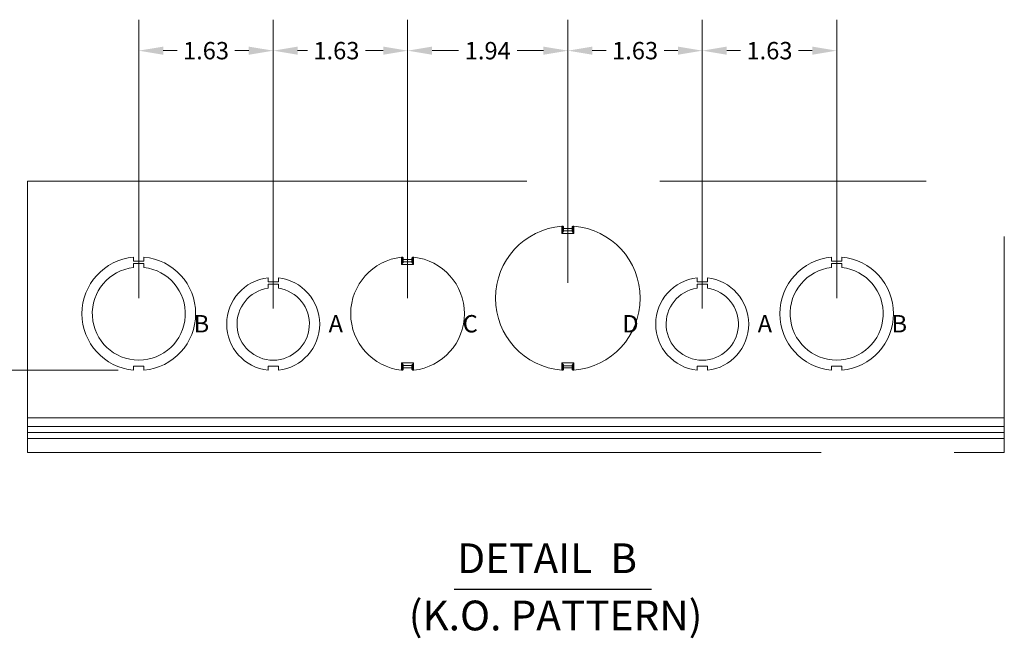
# Model space of a CAD drawing. Units: inches. Extents: x 5 to 189, y 9 to 125.
# Drawn here: x 93 to 140, y 90 to 120 of the extents above; entities that cross this region are included whole.
import ezdxf

# ---------------------------------------------------------------- set-up
doc = ezdxf.new("R2010")
doc.units = ezdxf.units.IN
doc.header["$LTSCALE"] = 12
doc.header["$MEASUREMENT"] = 0
doc.linetypes.add('DOUBLE_DASH_CHAIN', pattern=[1.2403, 0.6614, -0.0827, 0.1654, -0.0827, 0.1654, -0.0827])
doc.layers.get('0').update_dxf_attribs({"lineweight": 0})
for name, color, linetype, lineweight in [('Detail Boundary (ANSI)', 7, 'DOUBLE_DASH_CHAIN', 5), ('Dimension (ANSI)', 7, 'Continuous', 5), ('Symbol (ANSI)', 7, 'Continuous', 5), ('Visible (ANSI)', 7, 'Continuous', 5), ('Visible Narrow (ANSI)', 7, 'Continuous', 5)]:
    doc.layers.add(name, color=color, linetype=linetype, lineweight=lineweight)
doc.styles.add('Note Text (ANSI)', font='tahoma.ttf')
doc.styles.add('ROMANS', font='tahoma.ttf')
doc.styles.add('Text Style168', font='tahoma.ttf')
doc.styles.add('Text Style29', font='tahoma.ttf')
doc.dimstyles.new('Default (ANSI)', dxfattribs={"dimscale": 12, "dimtxt": 0.07, "dimasz": 0.098425, "dimexe": 0.125, "dimexo": 0.0625, "dimgap": 0.031496, "dimtad": 0, "dimtih": 1, "dimtoh": 1, "dimrnd": 1e-08, "dimzin": 0, "dimdsep": 46, "dimtxsty": 'ROMANS', "dimcen": 0.09, "dimdle": 0.393701, "dimclrd": 256, "dimclre": 256, "dimclrt": 256, "dimadec": 0, "dimazin": 0, "dimtfac": 1.428571, "dimtofl": 0, "dimtmove": 0, "dimatfit": 3, "dimfxl": 1, "dimtolj": 1, "dimtzin": 0, "dimlwd": -1, "dimlwe": -1, "dimarcsym": 0})

# ---------------------------------------------------------------- blocks, each defined once
blk = doc.blocks.new('2dTransSymbol2')
at = {"layer": 'Detail Boundary (ANSI)', "ltscale": 0.54081, "flags": 128}
blk.add_lwpolyline([(7.7412, 9.3405), (7.7412, 8.2464), (11.6778, 8.2464), (11.6778, 9.3405), (7.7412, 9.3405)], dxfattribs=at)
blk = doc.blocks.new('*D26')
at = {"layer": 'Defpoints', "color": 0, "transparency": 16777216}
for p in [(90.839, 102.94), (98.027, 102.94), (92.895, 99.928)]:
    blk.add_point(p, dxfattribs=at)
at = {"layer": 'Dimension (ANSI)', "transparency": 16777216}
for p, q in [((90.839, 104.121), (90.839, 105.302)), ((97.277, 102.94), (89.339, 102.94)), ((92.145, 99.928), (89.339, 99.928)), ((90.839, 98.747), (90.839, 96.012)), ((90.839, 96.012), (89.658, 96.012))]:
    blk.add_line(p, q, dxfattribs=at)
for points in [[(90.642, 104.121), (91.036, 104.121), (90.839, 102.94)], [(90.642, 98.747), (91.036, 98.747), (90.839, 99.928)]]:
    blk.add_solid(points, dxfattribs=at)
at = {"layer": 'Dimension (ANSI)', "transparency": 16777216, "insert": (88.17, 96.012), "char_height": 0.84, "attachment_point": 5, "style": 'ROMANS'}
blk.add_mtext('\\A1;0.75\\PTYP.', dxfattribs=at)
blk = doc.blocks.new('*D27')
at = {"layer": 'Defpoints', "color": 0, "transparency": 16777216}
for p in [(104.777, 118.407), (98.277, 105.678), (104.777, 105.178)]:
    blk.add_point(p, dxfattribs=at)
at = {"layer": 'Dimension (ANSI)', "transparency": 16777216}
for p, q in [((98.277, 106.428), (98.277, 119.907)), ((104.777, 105.928), (104.777, 119.907)), ((99.458, 118.407), (100.125, 118.407)), ((103.596, 118.407), (102.929, 118.407))]:
    blk.add_line(p, q, dxfattribs=at)
for points in [[(99.458, 118.603), (99.458, 118.21), (98.277, 118.407)], [(103.596, 118.603), (103.596, 118.21), (104.777, 118.407)]]:
    blk.add_solid(points, dxfattribs=at)
at = {"layer": 'Dimension (ANSI)', "transparency": 16777216, "insert": (101.527, 118.407), "char_height": 0.84, "attachment_point": 5, "style": 'ROMANS'}
blk.add_mtext('\\A1;1.63', dxfattribs=at)
blk = doc.blocks.new('*D28')
at = {"layer": 'Defpoints', "color": 0, "transparency": 16777216}
for p in [(111.277, 118.407), (111.277, 105.678), (104.777, 105.178)]:
    blk.add_point(p, dxfattribs=at)
at = {"layer": 'Dimension (ANSI)', "transparency": 16777216}
for p, q in [((104.777, 105.928), (104.777, 119.907)), ((111.277, 106.428), (111.277, 119.907)), ((105.958, 118.407), (106.432, 118.407)), ((110.096, 118.407), (109.237, 118.407))]:
    blk.add_line(p, q, dxfattribs=at)
for points in [[(105.958, 118.603), (105.958, 118.21), (104.777, 118.407)], [(110.096, 118.603), (110.096, 118.21), (111.277, 118.407)]]:
    blk.add_solid(points, dxfattribs=at)
at = {"layer": 'Dimension (ANSI)', "transparency": 16777216, "insert": (107.834, 118.407), "char_height": 0.84, "attachment_point": 5, "style": 'ROMANS'}
blk.add_mtext('\\A1;1.63', dxfattribs=at)
blk = doc.blocks.new('*D29')
at = {"layer": 'Defpoints', "color": 0, "transparency": 16777216}
for p in [(119.027, 118.407), (119.027, 106.428), (111.277, 105.678)]:
    blk.add_point(p, dxfattribs=at)
at = {"layer": 'Dimension (ANSI)', "transparency": 16777216}
for p, q in [((111.277, 106.428), (111.277, 119.907)), ((119.027, 107.178), (119.027, 119.907)), ((112.458, 118.407), (113.731, 118.407)), ((117.846, 118.407), (116.573, 118.407))]:
    blk.add_line(p, q, dxfattribs=at)
for points in [[(112.458, 118.603), (112.458, 118.21), (111.277, 118.407)], [(117.846, 118.603), (117.846, 118.21), (119.027, 118.407)]]:
    blk.add_solid(points, dxfattribs=at)
at = {"layer": 'Dimension (ANSI)', "transparency": 16777216, "insert": (115.152, 118.407), "char_height": 0.84, "attachment_point": 5, "style": 'ROMANS'}
blk.add_mtext('\\A1;1.94', dxfattribs=at)
blk = doc.blocks.new('*D30')
at = {"layer": 'Defpoints', "color": 0, "transparency": 16777216}
for p in [(125.527, 118.407), (119.027, 106.428), (125.527, 105.178)]:
    blk.add_point(p, dxfattribs=at)
at = {"layer": 'Dimension (ANSI)', "transparency": 16777216}
for p, q in [((119.027, 107.178), (119.027, 119.907)), ((125.527, 105.928), (125.527, 119.907)), ((120.208, 118.407), (120.875, 118.407)), ((124.346, 118.407), (123.679, 118.407))]:
    blk.add_line(p, q, dxfattribs=at)
for points in [[(120.208, 118.603), (120.208, 118.21), (119.027, 118.407)], [(124.346, 118.603), (124.346, 118.21), (125.527, 118.407)]]:
    blk.add_solid(points, dxfattribs=at)
at = {"layer": 'Dimension (ANSI)', "transparency": 16777216, "insert": (122.277, 118.407), "char_height": 0.84, "attachment_point": 5, "style": 'ROMANS'}
blk.add_mtext('\\A1;1.63', dxfattribs=at)
blk = doc.blocks.new('*D31')
at = {"layer": 'Defpoints', "color": 0, "transparency": 16777216}
for p in [(132.027, 118.407), (132.027, 105.678), (125.527, 105.178)]:
    blk.add_point(p, dxfattribs=at)
at = {"layer": 'Dimension (ANSI)', "transparency": 16777216}
for p, q in [((125.527, 105.928), (125.527, 119.907)), ((132.027, 106.428), (132.027, 119.907)), ((126.708, 118.407), (127.375, 118.407)), ((130.846, 118.407), (130.179, 118.407))]:
    blk.add_line(p, q, dxfattribs=at)
for points in [[(126.708, 118.603), (126.708, 118.21), (125.527, 118.407)], [(130.846, 118.603), (130.846, 118.21), (132.027, 118.407)]]:
    blk.add_solid(points, dxfattribs=at)
at = {"layer": 'Dimension (ANSI)', "transparency": 16777216, "insert": (128.777, 118.407), "char_height": 0.84, "attachment_point": 5, "style": 'ROMANS'}
blk.add_mtext('\\A1;1.63', dxfattribs=at)

msp = doc.modelspace()

# ---------------------------------------------------------------- linework, layer by layer
at = {"layer": 'Symbol (ANSI)', "lineweight": 30}
msp.add_line((113.5345, 92.3475), (123.0788, 92.3475), dxfattribs=at)
at = {"layer": 'Visible (ANSI)'}
for p, q in [((118.777, 109.7212), (118.777, 109.8735)), ((119.277, 109.8735), (119.277, 109.7212)), ((98.0269, 108.4168), (98.0269, 108.2168)), ((98.0269, 108.2168), (98.5269, 108.2168)), ((98.0269, 107.9143), (98.0269, 108.1143)), ((98.0269, 108.1143), (98.5269, 108.1143)), ((98.5269, 108.2168), (98.5269, 108.4168)), ((98.5269, 108.1143), (98.5269, 107.9143)), ((111.027, 108.2187), (111.027, 108.3701)), ((111.527, 108.3701), (111.527, 108.2187)), ((131.7769, 108.4168), (131.7769, 108.2168)), ((131.7769, 108.2168), (132.2769, 108.2168)), ((131.7769, 107.9143), (131.7769, 108.1143)), ((131.7769, 108.1143), (132.2769, 108.1143)), ((132.2769, 108.2168), (132.2769, 108.4168)), ((132.2769, 108.1143), (132.2769, 107.9143)), ((104.5265, 107.4142), (104.5265, 107.2142)), ((104.5265, 107.2142), (105.0273, 107.2143)), ((105.0273, 107.2143), (105.0273, 107.4142)), ((125.2765, 107.4142), (125.2765, 107.2142)), ((125.2765, 107.2142), (125.7773, 107.2143)), ((125.7773, 107.2143), (125.7773, 107.4142)), ((104.5265, 106.9102), (104.5265, 107.1102)), ((104.5265, 107.1102), (105.0273, 107.1102)), ((105.0273, 107.1102), (105.0273, 106.9102)), ((125.2765, 106.9102), (125.2765, 107.1102)), ((125.2765, 107.1102), (125.7773, 107.1102)), ((125.7773, 107.1102), (125.7773, 106.9102)), ((98.5272, 103.1396), (98.0272, 103.1396)), ((98.0272, 103.1396), (98.0272, 102.9396)), ((98.5272, 102.9396), (98.5272, 103.1396)), ((105.0272, 103.1421), (104.5272, 103.1421)), ((104.5272, 103.1421), (104.5272, 102.9421)), ((105.0272, 102.9422), (105.0272, 103.1421)), ((111.027, 102.9863), (111.027, 103.1377)), ((111.527, 103.1377), (111.527, 102.9863)), ((118.777, 102.9829), (118.777, 103.1352)), ((119.277, 103.1352), (119.277, 102.9829)), ((125.7772, 103.1421), (125.2772, 103.1421)), ((125.2772, 103.1421), (125.2772, 102.9421)), ((125.7772, 102.9422), (125.7772, 103.1421)), ((131.7772, 103.1396), (131.7772, 102.9396)), ((132.2772, 103.1396), (131.7772, 103.1396)), ((132.2772, 102.9396), (132.2772, 103.1396)), ((140.1337, 100.2242), (92.8946, 100.2242)), ((92.8946, 99.9282), (140.1337, 99.9282)), ((92.8946, 99.6322), (140.1337, 99.6322))]:
    msp.add_line(p, q, dxfattribs=at)
for centre, radius, start, end in [((119.027, 106.4282), 3.5, 94.84908, 265.15092), ((118.7347, 109.8735), 0.0423, 90, 94.84908), ((118.7347, 109.8735), 0.0423, 0, 90), ((119.3193, 109.8735), 0.0423, 90, 180), ((119.3193, 109.8735), 0.0423, 85.15092, 90), ((119.027, 106.4282), 3.5, 274.84908, 85.15092), ((98.277, 105.6782), 2.75, 95.21896, 264.78714), ((98.277, 105.6782), 2.75, 275.21896, 84.78714), ((111.277, 105.6782), 2.75, 96.1969, 263.8031), ((110.9847, 108.3701), 0.0423, 90, 96.1969), ((110.9847, 108.3701), 0.0423, 0, 90), ((111.5693, 108.3701), 0.0423, 90, 180), ((111.5693, 108.3701), 0.0423, 83.8031, 90), ((111.277, 105.6782), 2.75, 276.1969, 83.8031), ((132.027, 105.6782), 2.75, 95.21896, 264.78714), ((132.027, 105.6782), 2.75, 275.21896, 84.78714), ((98.277, 105.6782), 2.25, 96.38242, 83.62368), ((132.027, 105.6782), 2.25, 96.38242, 83.62368), ((104.777, 105.1782), 2.25, 96.39402, 263.62399), ((104.777, 105.1782), 2.25, 276.38273, 83.61269), ((125.527, 105.1782), 2.25, 96.39402, 263.62399), ((125.527, 105.1782), 2.25, 276.38273, 83.61269), ((104.777, 105.1782), 1.75, 98.23213, 81.77654), ((125.527, 105.1782), 1.75, 98.23213, 81.77654), ((110.9847, 102.9863), 0.0423, 263.8031, 270), ((110.9847, 102.9863), 0.0423, 270, 0), ((111.5693, 102.9863), 0.0423, 180, 270), ((111.5693, 102.9863), 0.0423, 270, 276.1969), ((118.7347, 102.9829), 0.0423, 265.15092, 270), ((118.7347, 102.9829), 0.0423, 270, 0), ((119.3193, 102.9829), 0.0423, 180, 270), ((119.3193, 102.9829), 0.0423, 270, 274.84908)]:
    msp.add_arc(centre, radius, start, end, dxfattribs=at)
for points, knots in [([(118.7426, 109.9166), (118.7407, 109.9165), (118.739, 109.9163), (118.7334, 109.9159), (118.7312, 109.9157), (118.7312, 109.9157)], [0.086973356, 0.086973356, 0.086973356, 0.086973356, 0.094222354, 0.094222354, 0.114932595, 0.114932595, 0.114932595, 0.114932595]), ([(118.7426, 109.9166), (118.7502, 109.9172), (118.7578, 109.9163), (118.7754, 109.9114), (118.7845, 109.9065), (118.7967, 109.8984), (118.8014, 109.8949), (118.8104, 109.8875), (118.8147, 109.8838), (118.8191, 109.8799), (118.8192, 109.8798), (118.8193, 109.8797)], [0, 0, 0, 0, 0.014434212, 0.014434212, 0.034728097, 0.034728097, 0.048038763, 0.048038763, 0.06117236, 0.06117236, 0.061474726, 0.061474726, 0.061474726, 0.061474726]), ([(119.2347, 109.8797), (119.2348, 109.8798), (119.2349, 109.8799), (119.2394, 109.8838), (119.2437, 109.8875), (119.2527, 109.8949), (119.2573, 109.8984), (119.2696, 109.9065), (119.2787, 109.9114), (119.2963, 109.9163), (119.3039, 109.9172), (119.3114, 109.9166)], [-0.000254681, -0.000254681, -0.000254681, -0.000254681, 0, 0, 0.011062365, 0.011062365, 0.022273873, 0.022273873, 0.039367314, 0.039367314, 0.05152518, 0.05152518, 0.05152518, 0.05152518]), ([(119.3229, 109.9157), (119.3229, 109.9157), (119.3224, 109.9157), (119.3196, 109.916), (119.3165, 109.9162), (119.312, 109.9166), (119.3117, 109.9166), (119.3114, 109.9166)], [0.335745372, 0.335745372, 0.335745372, 0.335745372, 0.346105492, 0.346105492, 0.362681686, 0.362681686, 0.363704611, 0.363704611, 0.363704611, 0.363704611]), ([(110.9917, 108.4134), (110.9882, 108.413), (110.9855, 108.4127), (110.9813, 108.4123), (110.9802, 108.4121), (110.9802, 108.4121)], [0.087817556, 0.087817556, 0.087817556, 0.087817556, 0.100751929, 0.100751929, 0.115782129, 0.115782129, 0.115782129, 0.115782129]), ([(110.9917, 108.4134), (110.9992, 108.4141), (111.0068, 108.4134), (111.0246, 108.4089), (111.0337, 108.4042), (111.0462, 108.3964), (111.051, 108.3929), (111.0602, 108.3857), (111.0646, 108.382), (111.0691, 108.3781), (111.0692, 108.378), (111.0693, 108.3779)], [0, 0, 0, 0, 0.014428647, 0.014428647, 0.034742, 0.034742, 0.048402359, 0.048402359, 0.061780266, 0.061780266, 0.062082049, 0.062082049, 0.062082049, 0.062082049]), ([(111.4847, 108.3779), (111.4848, 108.378), (111.4849, 108.3781), (111.4895, 108.382), (111.4939, 108.3857), (111.5031, 108.3929), (111.5079, 108.3964), (111.5204, 108.4042), (111.5295, 108.4089), (111.5473, 108.4134), (111.5548, 108.4141), (111.5624, 108.4134)], [-0.000251284, -0.000251284, -0.000251284, -0.000251284, 0, 0, 0.011139329, 0.011139329, 0.022513847, 0.022513847, 0.039428088, 0.039428088, 0.051442333, 0.051442333, 0.051442333, 0.051442333]), ([(111.5739, 108.4121), (111.5739, 108.4121), (111.5733, 108.4122), (111.5706, 108.4125), (111.5675, 108.4128), (111.563, 108.4133), (111.5627, 108.4133), (111.5624, 108.4134)], [0.335954081, 0.335954081, 0.335954081, 0.335954081, 0.346291809, 0.346291809, 0.362832175, 0.362832175, 0.363918654, 0.363918654, 0.363918654, 0.363918654]), ([(110.9802, 102.9443), (110.9802, 102.9443), (110.9807, 102.9442), (110.9835, 102.9439), (110.9866, 102.9436), (110.9911, 102.9431), (110.9914, 102.9431), (110.9917, 102.943)], [0.335954081, 0.335954081, 0.335954081, 0.335954081, 0.346291809, 0.346291809, 0.362832175, 0.362832175, 0.363918654, 0.363918654, 0.363918654, 0.363918654]), ([(111.0693, 102.9785), (111.0692, 102.9784), (111.0691, 102.9783), (111.0646, 102.9744), (111.0602, 102.9707), (111.051, 102.9635), (111.0462, 102.96), (111.0337, 102.9522), (111.0246, 102.9475), (111.0068, 102.943), (110.9992, 102.9423), (110.9917, 102.943)], [-0.000251285, -0.000251285, -0.000251285, -0.000251285, 0, 0, 0.011139345, 0.011139345, 0.022513878, 0.022513878, 0.039428142, 0.039428142, 0.051442404, 0.051442404, 0.051442404, 0.051442404]), ([(111.5624, 102.943), (111.5548, 102.9423), (111.5473, 102.943), (111.5295, 102.9475), (111.5204, 102.9522), (111.5079, 102.96), (111.5031, 102.9635), (111.4939, 102.9707), (111.4895, 102.9744), (111.4849, 102.9783), (111.4848, 102.9784), (111.4847, 102.9785)], [0, 0, 0, 0, 0.014428647, 0.014428647, 0.034742, 0.034742, 0.048402359, 0.048402359, 0.061780266, 0.061780266, 0.06208205, 0.06208205, 0.06208205, 0.06208205]), ([(111.5624, 102.943), (111.5658, 102.9434), (111.5686, 102.9437), (111.5727, 102.9441), (111.5739, 102.9443), (111.5739, 102.9443)], [0.087817556, 0.087817556, 0.087817556, 0.087817556, 0.100751928, 0.100751928, 0.115782129, 0.115782129, 0.115782129, 0.115782129]), ([(118.7312, 102.9407), (118.7312, 102.9407), (118.7317, 102.9407), (118.7345, 102.9404), (118.7375, 102.9402), (118.7421, 102.9398), (118.7424, 102.9398), (118.7426, 102.9398)], [0.335745372, 0.335745372, 0.335745372, 0.335745372, 0.346105493, 0.346105493, 0.362681686, 0.362681686, 0.363704611, 0.363704611, 0.363704611, 0.363704611]), ([(118.8193, 102.9767), (118.8192, 102.9766), (118.8191, 102.9766), (118.8147, 102.9726), (118.8104, 102.9689), (118.8014, 102.9615), (118.7967, 102.958), (118.7845, 102.9499), (118.7754, 102.945), (118.7578, 102.9401), (118.7502, 102.9392), (118.7426, 102.9398)], [-0.000254681, -0.000254681, -0.000254681, -0.000254681, 0, 0, 0.011062365, 0.011062365, 0.022273873, 0.022273873, 0.039367314, 0.039367314, 0.05152518, 0.05152518, 0.05152518, 0.05152518]), ([(119.3114, 102.9398), (119.3039, 102.9392), (119.2963, 102.9401), (119.2787, 102.945), (119.2696, 102.9499), (119.2573, 102.958), (119.2527, 102.9615), (119.2437, 102.9689), (119.2394, 102.9726), (119.2349, 102.9766), (119.2348, 102.9766), (119.2347, 102.9767)], [0, 0, 0, 0, 0.014434212, 0.014434212, 0.034728097, 0.034728097, 0.048038763, 0.048038763, 0.06117236, 0.06117236, 0.061474726, 0.061474726, 0.061474726, 0.061474726]), ([(119.3114, 102.9398), (119.3134, 102.9399), (119.3151, 102.9401), (119.3207, 102.9405), (119.3229, 102.9407), (119.3229, 102.9407)], [0.086973356, 0.086973356, 0.086973356, 0.086973356, 0.094222354, 0.094222354, 0.114932595, 0.114932595, 0.114932595, 0.114932595])]:
    msp.add_open_spline(points, degree=3, knots=knots, dxfattribs=at)
at = {"layer": 'Visible Narrow (ANSI)'}
for p, q in [((118.7347, 109.9158), (118.7347, 109.563)), ((119.3193, 109.563), (118.7347, 109.563)), ((118.777, 109.8016), (118.8193, 109.8016)), ((118.8193, 109.8016), (118.8193, 109.8797)), ((119.2347, 109.8016), (118.8193, 109.8016)), ((118.8193, 109.6955), (118.8193, 109.8016)), ((118.8193, 109.6955), (118.8193, 109.686)), ((119.2347, 109.6955), (118.8193, 109.6955)), ((119.2347, 109.8797), (119.2347, 109.8016)), ((119.277, 109.8016), (119.2347, 109.8016)), ((119.2347, 109.8016), (119.2347, 109.6955)), ((119.2347, 109.686), (119.2347, 109.6955)), ((119.3193, 109.563), (119.3193, 109.9158)), ((110.9847, 108.4124), (110.9847, 108.0605)), ((111.027, 108.2991), (111.0693, 108.2991)), ((111.0693, 108.2991), (111.0693, 108.3779)), ((111.4847, 108.2991), (111.0693, 108.2991)), ((111.0693, 108.1931), (111.0693, 108.2991)), ((111.0693, 108.1931), (111.0693, 108.1836)), ((111.4847, 108.1931), (111.0693, 108.1931)), ((111.4847, 108.3779), (111.4847, 108.2991)), ((111.527, 108.2991), (111.4847, 108.2991)), ((111.4847, 108.2991), (111.4847, 108.1931)), ((111.4847, 108.1836), (111.4847, 108.1931)), ((111.5693, 108.0605), (111.5693, 108.4124)), ((111.5693, 108.0605), (110.9847, 108.0605)), ((110.9847, 103.2959), (110.9847, 102.944)), ((110.9847, 103.2959), (111.5693, 103.2959)), ((111.027, 103.0573), (111.0693, 103.0573)), ((111.0693, 103.1728), (111.0693, 103.1633)), ((111.0693, 103.0573), (111.0693, 103.1633)), ((111.0693, 103.1633), (111.4847, 103.1633)), ((111.0693, 103.0573), (111.4847, 103.0573)), ((111.0693, 102.9785), (111.0693, 103.0573)), ((111.4847, 103.1633), (111.4847, 103.1728)), ((111.4847, 103.1633), (111.4847, 103.0573)), ((111.4847, 103.0573), (111.4847, 102.9785)), ((111.527, 103.0573), (111.4847, 103.0573)), ((111.5693, 102.944), (111.5693, 103.2959)), ((118.7347, 103.2935), (118.7347, 102.9406)), ((118.7347, 103.2935), (119.3193, 103.2935)), ((118.777, 103.0548), (118.8193, 103.0548)), ((118.8193, 103.1704), (118.8193, 103.1609)), ((118.8193, 103.0548), (118.8193, 103.1609)), ((118.8193, 103.1609), (119.2347, 103.1609)), ((118.8193, 103.0548), (119.2347, 103.0548)), ((118.8193, 102.9767), (118.8193, 103.0548)), ((119.2347, 103.1609), (119.2347, 103.1704)), ((119.2347, 103.1609), (119.2347, 103.0548)), ((119.2347, 103.0548), (119.2347, 102.9767)), ((119.277, 103.0548), (119.2347, 103.0548)), ((119.3193, 102.9406), (119.3193, 103.2935)), ((92.8946, 100.6452), (140.1337, 100.6452))]:
    msp.add_line(p, q, dxfattribs=at)
for centre, major_axis, ratio, start_param, end_param in [((118.8193, 109.7334), (-0.0423, 0), 0.8958064, 0, 1.5707963), ((118.8193, 109.7212), (-0.0423, 0), 0.8314794, 0, 1.5707963), ((119.2347, 109.7334), (0.0423, 0), 0.8958064, 4.712389, 6.2831853), ((119.2347, 109.7212), (0.0423, 0), 0.8314794, 4.712389, 6.2831853), ((111.0693, 108.231), (-0.0423, 0), 0.8958064, 0, 1.5707963), ((111.0693, 108.2187), (-0.0423, 0), 0.8314794, 0, 1.5707963), ((111.4847, 108.231), (0.0423, 0), 0.8958064, 4.712389, 6.2831853), ((111.4847, 108.2187), (0.0423, 0), 0.8314794, 4.712389, 6.2831853), ((111.0693, 103.1377), (-0.0423, 0), 0.8314794, 4.712389, 6.2831853), ((111.0693, 103.1254), (-0.0423, 0), 0.8958064, 4.712389, 6.2831853), ((111.4847, 103.1377), (0.0423, 0), 0.8314794, 0, 1.5707963), ((111.4847, 103.1254), (0.0423, 0), 0.8958064, 0, 1.5707963), ((118.8193, 103.1352), (-0.0423, 0), 0.8314794, 4.712389, 6.2831853), ((118.8193, 103.123), (-0.0423, 0), 0.8958064, 4.712389, 6.2831853), ((119.2347, 103.1352), (0.0423, 0), 0.8314794, 0, 1.5707963), ((119.2347, 103.123), (0.0423, 0), 0.8958064, 0, 1.5707963)]:
    msp.add_ellipse(centre, major_axis=major_axis, ratio=ratio, start_param=start_param, end_param=end_param, dxfattribs=at)
for points, knots in [([(118.777, 109.7212), (118.777, 109.7164), (118.7766, 109.7112), (118.7746, 109.6967), (118.7725, 109.687), (118.7667, 109.6635), (118.7627, 109.6496), (118.7526, 109.6168), (118.7463, 109.5977), (118.7382, 109.5733), (118.7365, 109.5681), (118.7347, 109.563)], [-0.13104635, -0.13104635, -0.13104635, -0.13104635, -0.11483512, -0.11483512, -0.08889714, -0.08889714, -0.05517776, -0.05517776, -0.01134258, -0.01134258, 0.00053083, 0.00053083, 0.00053083, 0.00053083]), ([(118.7347, 109.563), (118.7382, 109.567), (118.7417, 109.571), (118.7579, 109.59), (118.7704, 109.6048), (118.7906, 109.6303), (118.7987, 109.6412), (118.8103, 109.6595), (118.8144, 109.667), (118.8184, 109.6783), (118.8193, 109.6823), (118.8193, 109.686)], [-0.00053083, -0.00053083, -0.00053083, -0.00053083, 0.01134258, 0.01134258, 0.05517776, 0.05517776, 0.08889714, 0.08889714, 0.11483512, 0.11483512, 0.13104635, 0.13104635, 0.13104635, 0.13104635]), ([(118.777, 109.8735), (118.777, 109.8735), (118.7781, 109.8737), (118.7822, 109.8744), (118.7853, 109.8749), (118.7921, 109.876), (118.7955, 109.8765), (118.7992, 109.877), (118.803, 109.8776), (118.807, 109.8781), (118.8138, 109.879), (118.8166, 109.8793), (118.8193, 109.8797)], [-0.114932595, -0.114932595, -0.114932595, -0.114932595, -0.094222354, -0.094222354, -0.073465915, -0.073465915, -0.057466298, -0.057466298, -0.057466298, -0.041401167, -0.041401167, -0.030997927, -0.030997927, -0.030997927, -0.030997927]), ([(119.2347, 109.8797), (119.2367, 109.8794), (119.2387, 109.8792), (119.2479, 109.878), (119.2549, 109.877), (119.2653, 109.8755), (119.269, 109.8749), (119.2739, 109.8741), (119.2754, 109.8738), (119.2768, 109.8736), (119.277, 109.8735), (119.277, 109.8735)], [-0.419680041, -0.419680041, -0.419680041, -0.419680041, -0.412244503, -0.412244503, -0.384230737, -0.384230737, -0.362681686, -0.362681686, -0.346105492, -0.346105492, -0.335745372, -0.335745372, -0.335745372, -0.335745372]), ([(119.2347, 109.686), (119.2347, 109.6786), (119.2384, 109.6695), (119.2493, 109.6502), (119.2566, 109.6398), (119.2646, 109.6291), (119.272, 109.6194), (119.2801, 109.6094), (119.2985, 109.5873), (119.3089, 109.5751), (119.3193, 109.563)], [0, 0, 0, 0, 0.0328944, 0.0328944, 0.06578881, 0.06578881, 0.06578881, 0.09585071, 0.09585071, 0.13157761, 0.13157761, 0.13157761, 0.13157761]), ([(119.3193, 109.563), (119.3141, 109.5786), (119.3089, 109.5942), (119.2997, 109.6226), (119.2957, 109.6355), (119.292, 109.648), (119.2879, 109.6617), (119.2843, 109.6751), (119.2789, 109.7), (119.277, 109.7116), (119.277, 109.7212)], [-0.13157761, -0.13157761, -0.13157761, -0.13157761, -0.09585071, -0.09585071, -0.06578881, -0.06578881, -0.06578881, -0.0328944, -0.0328944, 0, 0, 0, 0]), ([(111.027, 108.2187), (111.027, 108.214), (111.0266, 108.2088), (111.0246, 108.1943), (111.0225, 108.1846), (111.0167, 108.1611), (111.0127, 108.1472), (111.0026, 108.1143), (110.9963, 108.0952), (110.9882, 108.0709), (110.9865, 108.0657), (110.9847, 108.0605)], [-0.13104635, -0.13104635, -0.13104635, -0.13104635, -0.11483512, -0.11483512, -0.08889714, -0.08889714, -0.05517776, -0.05517776, -0.01134258, -0.01134258, 0.00053083, 0.00053083, 0.00053083, 0.00053083]), ([(110.9847, 108.0605), (110.9882, 108.0645), (110.9917, 108.0686), (111.0079, 108.0875), (111.0204, 108.1024), (111.0406, 108.1279), (111.0487, 108.1387), (111.0603, 108.157), (111.0644, 108.1645), (111.0684, 108.1758), (111.0693, 108.1799), (111.0693, 108.1836)], [-0.00053083, -0.00053083, -0.00053083, -0.00053083, 0.01134258, 0.01134258, 0.05517776, 0.05517776, 0.08889714, 0.08889714, 0.11483512, 0.11483512, 0.13104635, 0.13104635, 0.13104635, 0.13104635]), ([(111.027, 108.3701), (111.027, 108.3701), (111.0276, 108.3702), (111.0306, 108.3709), (111.0343, 108.3716), (111.0421, 108.3732), (111.0457, 108.3739), (111.0495, 108.3746), (111.0533, 108.3753), (111.0573, 108.376), (111.0641, 108.3771), (111.0667, 108.3775), (111.0693, 108.3779)], [-0.115782129, -0.115782129, -0.115782129, -0.115782129, -0.100751929, -0.100751929, -0.074376012, -0.074376012, -0.057891065, -0.057891065, -0.057891065, -0.041777923, -0.041777923, -0.031779877, -0.031779877, -0.031779877, -0.031779877]), ([(111.4847, 108.3779), (111.4868, 108.3776), (111.4888, 108.3773), (111.4981, 108.3758), (111.5051, 108.3745), (111.5153, 108.3726), (111.5191, 108.3718), (111.5239, 108.3708), (111.5254, 108.3704), (111.5268, 108.3702), (111.527, 108.3701), (111.527, 108.3701)], [-0.419956332, -0.419956332, -0.419956332, -0.419956332, -0.412287868, -0.412287868, -0.38433465, -0.38433465, -0.362832175, -0.362832175, -0.346291809, -0.346291809, -0.335954081, -0.335954081, -0.335954081, -0.335954081]), ([(111.4847, 108.1836), (111.4847, 108.1761), (111.4884, 108.1671), (111.4993, 108.1477), (111.5066, 108.1373), (111.5146, 108.1267), (111.522, 108.1169), (111.5301, 108.1069), (111.5485, 108.0848), (111.5589, 108.0726), (111.5693, 108.0605)], [0, 0, 0, 0, 0.0328944, 0.0328944, 0.06578881, 0.06578881, 0.06578881, 0.09585071, 0.09585071, 0.13157761, 0.13157761, 0.13157761, 0.13157761]), ([(111.5693, 108.0605), (111.5641, 108.0761), (111.5589, 108.0918), (111.5497, 108.1202), (111.5457, 108.1331), (111.542, 108.1456), (111.5379, 108.1593), (111.5343, 108.1727), (111.5289, 108.1975), (111.527, 108.2091), (111.527, 108.2187)], [-0.13157761, -0.13157761, -0.13157761, -0.13157761, -0.09585071, -0.09585071, -0.06578881, -0.06578881, -0.06578881, -0.0328944, -0.0328944, 0, 0, 0, 0]), ([(111.0693, 103.1728), (111.0693, 103.1803), (111.0657, 103.1893), (111.0548, 103.2087), (111.0475, 103.2191), (111.0395, 103.2297), (111.0321, 103.2395), (111.024, 103.2495), (111.0056, 103.2716), (110.9951, 103.2838), (110.9847, 103.2959)], [0, 0, 0, 0, 0.03289429, 0.03289429, 0.06578859, 0.06578859, 0.06578859, 0.09586204, 0.09586204, 0.13157718, 0.13157718, 0.13157718, 0.13157718]), ([(110.9847, 103.2959), (110.9899, 103.2803), (110.9952, 103.2646), (111.0044, 103.2363), (111.0084, 103.2233), (111.0121, 103.2108), (111.0161, 103.1972), (111.0198, 103.1838), (111.0252, 103.1589), (111.027, 103.1473), (111.027, 103.1377)], [-0.13157718, -0.13157718, -0.13157718, -0.13157718, -0.09586204, -0.09586204, -0.06578859, -0.06578859, -0.06578859, -0.03289429, -0.03289429, 0, 0, 0, 0]), ([(111.0693, 102.9785), (111.0673, 102.9788), (111.0653, 102.9791), (111.056, 102.9806), (111.049, 102.9819), (111.0387, 102.9839), (111.035, 102.9846), (111.0302, 102.9856), (111.0287, 102.986), (111.0273, 102.9863), (111.027, 102.9863), (111.027, 102.9863)], [-0.419956332, -0.419956332, -0.419956332, -0.419956332, -0.412287868, -0.412287868, -0.38433465, -0.38433465, -0.362832175, -0.362832175, -0.346291809, -0.346291809, -0.335954081, -0.335954081, -0.335954081, -0.335954081]), ([(111.5693, 103.2959), (111.5659, 103.2919), (111.5624, 103.2878), (111.5462, 103.2689), (111.5337, 103.2541), (111.5135, 103.2285), (111.5054, 103.2177), (111.4938, 103.1994), (111.4897, 103.1919), (111.4856, 103.1806), (111.4847, 103.1765), (111.4847, 103.1728)], [-0.00052384, -0.00052384, -0.00052384, -0.00052384, 0.01135, 0.01135, 0.05518519, 0.05518519, 0.08890456, 0.08890456, 0.11484254, 0.11484254, 0.13105378, 0.13105378, 0.13105378, 0.13105378]), ([(111.527, 102.9863), (111.527, 102.9863), (111.5265, 102.9862), (111.5234, 102.9855), (111.5198, 102.9848), (111.5119, 102.9832), (111.5084, 102.9825), (111.5046, 102.9818), (111.5008, 102.9811), (111.4968, 102.9804), (111.49, 102.9793), (111.4874, 102.9789), (111.4847, 102.9785)], [-0.115782129, -0.115782129, -0.115782129, -0.115782129, -0.100751928, -0.100751928, -0.074376012, -0.074376012, -0.057891065, -0.057891065, -0.057891065, -0.041777923, -0.041777923, -0.031779877, -0.031779877, -0.031779877, -0.031779877]), ([(111.527, 103.1377), (111.527, 103.1424), (111.5275, 103.1476), (111.5295, 103.1621), (111.5316, 103.1718), (111.5374, 103.1953), (111.5414, 103.2093), (111.5515, 103.2421), (111.5578, 103.2612), (111.5659, 103.2855), (111.5676, 103.2907), (111.5693, 103.2959)], [-0.13105378, -0.13105378, -0.13105378, -0.13105378, -0.11484254, -0.11484254, -0.08890456, -0.08890456, -0.05518519, -0.05518519, -0.01135, -0.01135, 0.00052384, 0.00052384, 0.00052384, 0.00052384]), ([(118.8193, 103.1704), (118.8193, 103.1779), (118.8157, 103.1869), (118.8048, 103.2062), (118.7975, 103.2167), (118.7895, 103.2273), (118.7821, 103.237), (118.774, 103.2471), (118.7556, 103.2691), (118.7451, 103.2813), (118.7347, 103.2935)], [0, 0, 0, 0, 0.03289429, 0.03289429, 0.06578859, 0.06578859, 0.06578859, 0.09586204, 0.09586204, 0.13157718, 0.13157718, 0.13157718, 0.13157718]), ([(118.7347, 103.2935), (118.7399, 103.2779), (118.7452, 103.2622), (118.7544, 103.2338), (118.7584, 103.2209), (118.7621, 103.2084), (118.7661, 103.1947), (118.7698, 103.1813), (118.7752, 103.1564), (118.777, 103.1448), (118.777, 103.1352)], [-0.13157718, -0.13157718, -0.13157718, -0.13157718, -0.09586204, -0.09586204, -0.06578859, -0.06578859, -0.06578859, -0.03289429, -0.03289429, 0, 0, 0, 0]), ([(118.8193, 102.9767), (118.8174, 102.977), (118.8154, 102.9772), (118.8061, 102.9784), (118.7991, 102.9794), (118.7888, 102.9809), (118.7851, 102.9815), (118.7802, 102.9823), (118.7787, 102.9826), (118.7773, 102.9828), (118.777, 102.9829), (118.777, 102.9829)], [-0.419680041, -0.419680041, -0.419680041, -0.419680041, -0.412244503, -0.412244503, -0.384230737, -0.384230737, -0.362681686, -0.362681686, -0.346105493, -0.346105493, -0.335745372, -0.335745372, -0.335745372, -0.335745372]), ([(119.3193, 103.2935), (119.3159, 103.2894), (119.3124, 103.2854), (119.2962, 103.2664), (119.2837, 103.2516), (119.2635, 103.2261), (119.2554, 103.2152), (119.2438, 103.197), (119.2397, 103.1894), (119.2356, 103.1781), (119.2347, 103.1741), (119.2347, 103.1704)], [-0.00052384, -0.00052384, -0.00052384, -0.00052384, 0.01135, 0.01135, 0.05518519, 0.05518519, 0.08890456, 0.08890456, 0.11484254, 0.11484254, 0.13105378, 0.13105378, 0.13105378, 0.13105378]), ([(119.277, 102.9829), (119.277, 102.9829), (119.2759, 102.9827), (119.2718, 102.982), (119.2687, 102.9815), (119.262, 102.9804), (119.2585, 102.9799), (119.2548, 102.9794), (119.2511, 102.9788), (119.2471, 102.9783), (119.2402, 102.9774), (119.2375, 102.9771), (119.2347, 102.9767)], [-0.114932595, -0.114932595, -0.114932595, -0.114932595, -0.094222354, -0.094222354, -0.073465915, -0.073465915, -0.057466298, -0.057466298, -0.057466298, -0.041401167, -0.041401167, -0.030997927, -0.030997927, -0.030997927, -0.030997927]), ([(119.277, 103.1352), (119.277, 103.14), (119.2775, 103.1452), (119.2795, 103.1597), (119.2816, 103.1694), (119.2874, 103.1929), (119.2914, 103.2068), (119.3015, 103.2397), (119.3078, 103.2587), (119.3159, 103.2831), (119.3176, 103.2883), (119.3193, 103.2935)], [-0.13105378, -0.13105378, -0.13105378, -0.13105378, -0.11484254, -0.11484254, -0.08890456, -0.08890456, -0.05518519, -0.05518519, -0.01135, -0.01135, 0.00052384, 0.00052384, 0.00052384, 0.00052384])]:
    msp.add_open_spline(points, degree=3, knots=knots, dxfattribs=at)

# ---------------------------------------------------------------- block references
at = {"xscale": 12, "yscale": 12, "zscale": 12}
msp.add_blockref('2dTransSymbol2', (0, 0), dxfattribs=at)

# ---------------------------------------------------------------- texts
at = {"layer": 'Symbol (ANSI)'}
for s, insert, char_height, attachment_point, style in [('B', (101.3042, 105.6116), 0.84, 2, 'Note Text (ANSI)'), ('A', (107.8042, 105.6116), 0.84, 2, 'Note Text (ANSI)'), ('C', (114.3042, 105.6116), 0.84, 2, 'Note Text (ANSI)'), ('D', (122.0542, 105.6116), 0.84, 2, 'Note Text (ANSI)'), ('A', (128.5542, 105.6116), 0.84, 2, 'Note Text (ANSI)'), ('B', (135.0542, 105.6116), 0.84, 2, 'Note Text (ANSI)'), ('DETAIL  B ', (113.6785, 92.6715), 1.44, 7, 'Text Style168'), ('(K.O. PATTERN)', (111.3311, 89.9027), 1.44, 7, 'Text Style29')]:
    msp.add_mtext(s, dxfattribs=dict(at, insert=insert, char_height=char_height, attachment_point=attachment_point, style=style))

# ---------------------------------------------------------------- dimensions: what is measured, and where the dimension line sits
at = {"layer": 'Dimension (ANSI)'}
for base, p1, p2, picture, middle in [((104.7770345641, 118.4065499372), (98.2770345641, 105.6782034805), (104.7770345641, 105.1782034805), '*D27', (101.5270345641, 118.4065499372)), ((111.2770345641, 118.4065499372), (104.7770345641, 105.1782034805), (111.2770345641, 105.6782034805), '*D28', (107.8344962529, 118.4065499372)), ((119.027, 118.4065), (111.277, 105.6782), (119.027, 106.4282), '*D29', (115.152, 118.4065)), ((125.5270345641, 118.4065499372), (119.0270345641, 106.4282034805), (125.5270345641, 105.1782034805), '*D30', (122.2770345641, 118.4065499372)), ((132.0270345641, 118.4065499372), (125.5270345641, 105.1782034805), (132.0270345641, 105.6782034805), '*D31', (128.7770345641, 118.4065499372))]:
    dim = msp.add_linear_dim(base=base, p1=p1, p2=p2, angle=180, dimstyle='Default (ANSI)', override={"dimtih": 0, "dimtoh": 0, "dimdec": 2, "dimlfac": 0.25, "dimtp": 0, "dimtm": 0, "dimtdec": 2, "dimatfit": 1}, dxfattribs=at)
    dim.commit()
    dim.dimension.update_dxf_attribs({"geometry": picture, "text_midpoint": middle, "dimtype": 160})
dim = msp.add_linear_dim(base=(90.8389, 102.9396), p1=(92.8946, 99.9282), p2=(98.0272, 102.9396), angle=270, text='<>\\PTYP.', dimstyle='Default (ANSI)', override={"dimdec": 2, "dimlfac": 0.25, "dimtp": 0, "dimtm": 0, "dimtdec": 2, "dimatfit": 1}, dxfattribs=at)
dim.commit()
dim.dimension.update_dxf_attribs({"geometry": '*D26', "text_midpoint": (88.1701, 96.0122), "dimtype": 160})

doc.saveas('drawing.dxf')
